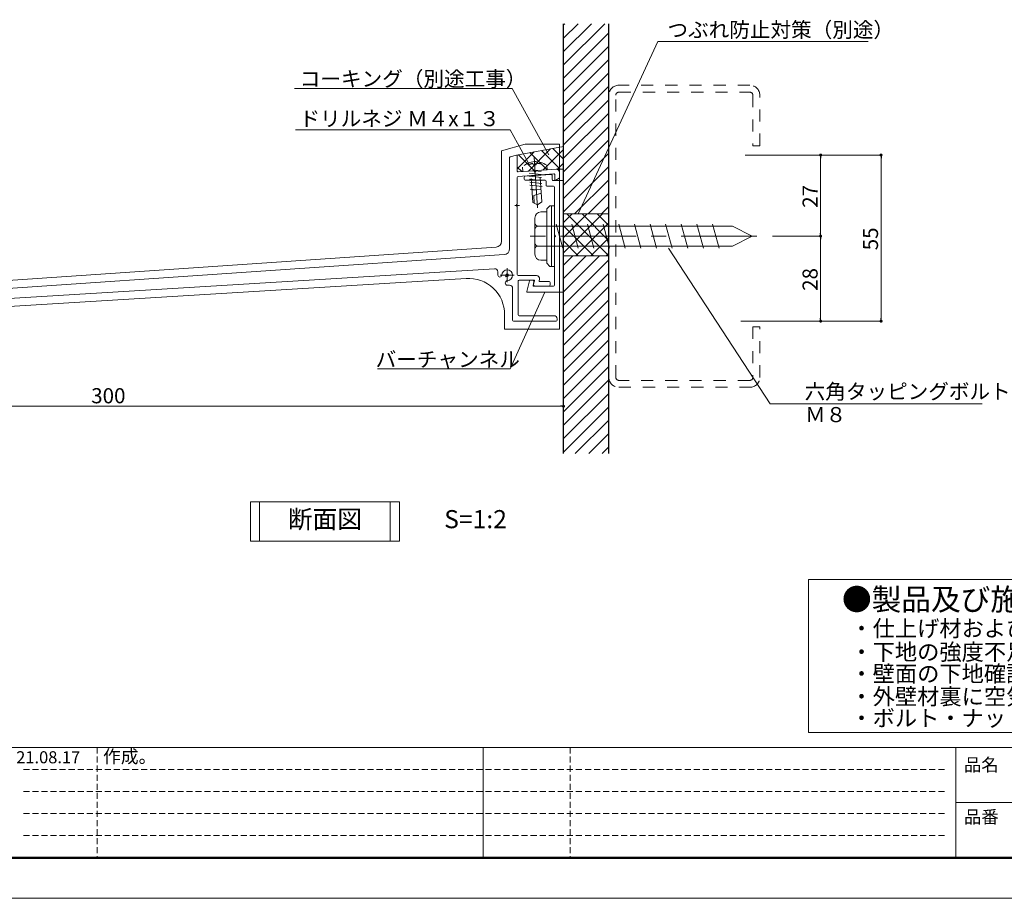
# Model space of a CAD drawing. Units: inches. Extents: x 0 to 819, y 0 to 570.
# Drawn here: x 210 to 536, y 0 to 291 of the extents above; entities that cross this region are included whole.
import ezdxf
from ezdxf.enums import TextEntityAlignment as Align

# ---------------------------------------------------------------- set-up
doc = ezdxf.new("R2010")
doc.units = ezdxf.units.IN
doc.header["$MEASUREMENT"] = 0
for name, pattern in [('CENTER1', [10, 6.25, -1.25, 1.25, -1.25]), ('CENTER2', [23, 20, -1, 1, -1]), ('CENTERX2', [43, 40, -1, 1, -1]), ('DASHED', [3, 2, -1]), ('DASHED2', [2, 1, -1])]:
    doc.linetypes.add(name, pattern=pattern)
doc.layers.get('DEFPOINTS').update_dxf_attribs({"lineweight": 9})
for name, color, linetype, lineweight in [('ハッチ', 8, 'Continuous', 5), ('バーチャンネル', 4, 'Continuous', 13), ('フタ', 171, 'Continuous', 9), ('ボルト・ビス', 8, 'Continuous', 13), ('寸法線', 8, 'Continuous', 13), ('引出線', 8, 'Continuous', 13), ('文字', 8, 'Continuous', 18), ('本体', 7, 'Continuous', 20), ('枠', 7, 'Continuous', 20), ('ﾚｲﾔｰ1', 7, 'Continuous', 18), ('ﾚｲﾔｰ4', 6, 'Continuous', 5)]:
    doc.layers.add(name, color=color, linetype=linetype, lineweight=lineweight)
doc.styles.add('Style1', font='ＭＳ ゴシック')
doc.styles.add('スタイル4', font='simplex.shx', dxfattribs={"bigfont": 'extfont2.shx'})

msp = doc.modelspace()

# ---------------------------------------------------------------- linework, layer by layer
at = {"color": 0, "linetype": 'ByBlock', "lineweight": -2}
for p, q in [((475.51, 245.58), (475.51, 245.08)), ((495.51, 245.58), (495.51, 245.08)), ((475.51, 219.73), (475.51, 220.23)), ((475.51, 218.73), (475.51, 218.23)), ((475.51, 191.58), (475.51, 192.08)), ((495.51, 191.58), (495.51, 192.08)), ((389.87, 162.89), (389.37, 162.89))]:
    msp.add_line(p, q, dxfattribs=at)
at = {"color": 0, "linetype": 'ByBlock', "lineweight": 0, "const_width": 0.5}
for points in [[(475.51, 245.83, 1), (475.51, 246.33, 1)], [(495.51, 245.83, 1), (495.51, 246.33, 1)], [(475.51, 218.98, 1), (475.51, 219.48, 1)], [(475.51, 219.48, 1), (475.51, 218.98, 1)], [(475.51, 191.33, 1), (475.51, 190.83, 1)], [(495.51, 191.33, 1), (495.51, 190.83, 1)], [(390.12, 162.89, 1), (390.62, 162.89, 1)]]:
    msp.add_lwpolyline(points, format="xyb", close=True, dxfattribs=at)
at = {"layer": 'DEFPOINTS', "color": 3}
msp.add_line((0, 0), (806.4, 0), dxfattribs=at)
at = {"layer": 'ハッチ', "ltscale": 4}
for p, q in [((390.37, 289.18), (390.76, 289.57)), ((390.37, 284.76), (395.18, 289.57)), ((390.37, 280.34), (399.6, 289.57)), ((390.37, 275.92), (404.02, 289.57)), ((390.37, 271.51), (405.37, 286.51)), ((390.37, 267.09), (405.37, 282.09)), ((390.37, 262.67), (405.37, 277.67)), ((390.37, 258.25), (405.37, 273.25)), ((390.37, 253.83), (405.37, 268.83)), ((390.37, 249.41), (405.37, 264.41)), ((390.37, 244.99), (405.37, 259.99)), ((390.37, 240.57), (405.37, 255.57)), ((390.37, 236.15), (405.37, 251.15)), ((390.37, 231.73), (405.37, 246.73)), ((390.37, 227.31), (405.37, 242.31)), ((394.05, 226.56), (405.37, 237.89)), ((398.47, 226.56), (405.37, 233.47)), ((402.89, 226.56), (405.37, 229.05)), ((390.37, 223.77), (393.17, 226.56)), ((390.37, 218.74), (398.2, 226.56)), ((390.37, 213.71), (403.23, 226.56)), ((405.32, 212.73), (391.49, 226.56)), ((405.37, 217.71), (396.52, 226.56)), ((405.37, 222.74), (401.55, 226.56)), ((400.29, 212.73), (390.37, 222.65)), ((394.43, 212.73), (405.37, 223.68)), ((399.46, 212.73), (405.37, 218.65)), ((395.26, 212.73), (390.37, 217.62)), ((390.37, 209.63), (393.47, 212.73)), ((390.37, 205.21), (397.89, 212.73)), ((390.37, 200.79), (402.31, 212.73)), ((404.49, 212.73), (405.37, 213.62)), ((390.37, 196.38), (405.37, 211.38)), ((390.37, 191.96), (405.37, 206.96)), ((390.37, 187.54), (405.37, 202.54)), ((390.37, 183.12), (405.37, 198.12)), ((390.37, 178.7), (405.37, 193.7)), ((390.37, 174.28), (405.37, 189.28)), ((390.37, 169.86), (405.37, 184.86)), ((390.37, 165.44), (405.37, 180.44)), ((390.37, 161.02), (405.37, 176.02)), ((390.37, 156.6), (405.37, 171.6)), ((390.37, 152.18), (405.37, 167.18)), ((390.37, 147.76), (405.37, 162.76)), ((394.25, 147.22), (405.37, 158.34)), ((398.69, 147.24), (405.37, 153.92)), ((403.13, 147.25), (405.37, 149.5))]:
    msp.add_line(p, q, dxfattribs=at)
at = {"layer": 'ハッチ', "color": 253, "linetype": 'Continuous', "lineweight": 0, "ltscale": 4}
for p, q in [((374.77, 246.07), (390.37, 248.86)), ((378.73, 240.73), (386.09, 248.09)), ((383.55, 241.07), (390.37, 247.89)), ((390.37, 244.7), (386.84, 248.23)), ((374.98, 245.97), (375.16, 246.14)), ((375.02, 241.52), (380.62, 247.12)), ((380.73, 240.87), (375.41, 246.19)), ((384.93, 241.16), (379.22, 246.87)), ((389.2, 241.38), (383.03, 247.55)), ((376.53, 240.58), (375.02, 242.09)), ((387.95, 241.38), (390.37, 241.38)), ((388.35, 241.38), (390.37, 243.4))]:
    msp.add_line(p, q, dxfattribs=at)
at = {"layer": 'ハッチ', "linetype": 'Continuous', "ltscale": 4}
for p, q in [((390.08, 215.23), (387.94, 223.23)), ((395.26, 215.23), (393.12, 223.23)), ((400.44, 215.23), (398.29, 223.23)), ((405.61, 215.23), (403.47, 223.23)), ((410.79, 215.23), (408.65, 223.23)), ((415.97, 215.23), (413.82, 223.23)), ((421.14, 215.23), (419, 223.23)), ((426.32, 215.23), (424.18, 223.23)), ((431.5, 215.23), (429.35, 223.23)), ((436.67, 215.23), (434.53, 223.23)), ((441.85, 215.23), (439.7, 223.23))]:
    msp.add_line(p, q, dxfattribs=at)
at = {"layer": 'バーチャンネル', "ltscale": 4}
for p, q in [((377.37, 238.76), (377.37, 238.08)), ((386.25, 239.66), (377.65, 239.06)), ((386.57, 237.98), (386.57, 239.36)), ((377.67, 237.78), (384.27, 237.78)), ((384.57, 237.48), (384.57, 236.08)), ((384.87, 235.78), (387.07, 235.78)), ((390.07, 237.68), (386.87, 237.68)), ((387.37, 235.48), (387.37, 219.69)), ((390.37, 200.98), (390.37, 237.38)), ((387.37, 218.77), (387.37, 202.98)), ((379.13, 204.46), (378.18, 200.93)), ((380.09, 204.68), (379.42, 204.68)), ((380.27, 202.93), (380.57, 204.05)), ((387.07, 202.68), (380.46, 202.68)), ((378.37, 200.68), (390.07, 200.68))]:
    msp.add_line(p, q, dxfattribs=at)
for centre, radius, start, end in [((377.67, 238.76), 0.3, 94, 180), ((377.67, 238.08), 0.3, 180, 270), ((386.27, 239.36), 0.3, 0, 94), ((384.27, 237.48), 0.3, 0, 90), ((384.87, 236.08), 0.3, 180, 270), ((386.87, 237.98), 0.3, 180, 270), ((387.07, 235.48), 0.3, 360, 90), ((390.07, 237.38), 0.3, 360, 90), ((387.57, 219.69), 0.2, 180, 246.4218), ((387.57, 218.77), 0.2, 113.5782, 180), ((387.37, 219.23), 0.3, 293.5782, 66.4218), ((379.42, 204.38), 0.3, 90, 165), ((380.09, 204.18), 0.5, 345, 90), ((380.46, 202.88), 0.2, 165, 270), ((387.07, 202.98), 0.3, 270, 0), ((378.37, 200.88), 0.2, 165, 270), ((390.07, 200.98), 0.3, 270, 0)]:
    msp.add_arc(centre, radius, start, end, dxfattribs=at)
at = {"layer": 'フタ', "linetype": 'Continuous', "ltscale": 4}
for p, q in [((377.67, 249.65), (369.87, 247.44)), ((389.02, 249.65), (377.67, 249.65)), ((389.02, 188.43), (389.02, 249.65)), ((369.87, 247.44), (369.87, 217.58)), ((368.01, 215.58), (90.37, 196.65)), ((105.47, 189.78), (358.14, 205.22)), ((370.87, 193.24), (370.87, 188.43)), ((370.87, 188.43), (389.02, 188.43))]:
    msp.add_line(p, q, dxfattribs=at)
for centre, radius, start, end in [((367.87, 217.58), 2, 273.9, 0), ((358.87, 193.24), 12, 360, 93.4957)]:
    msp.add_arc(centre, radius, start, end, dxfattribs=at)
at = {"layer": 'ボルト・ビス', "linetype": 'DASHED', "ltscale": 4}
for p, q in [((376.82, 242.11), (376.92, 240.61)), ((378.73, 243.4), (378.77, 242.88)), ((380.28, 242.81), (380.25, 243.29)), ((381.28, 242.88), (380.28, 242.81)), ((381.28, 242.88), (381.24, 243.36)), ((382.72, 243.68), (382.76, 243.16)), ((384.8, 242.67), (384.9, 241.16)), ((376.92, 240.61), (384.9, 241.16)), ((378.96, 240.1), (383, 239.68)), ((379.03, 239.1), (383.07, 238.68)), ((379.1, 238.11), (383.14, 237.68)), ((380.15, 230.32), (379.42, 240.78)), ((380.94, 240.59), (380.62, 240.86)), ((380.91, 240.89), (382.93, 240.67)), ((380.94, 240.59), (381.21, 240.91)), ((383.14, 230.57), (382.41, 240.99)), ((379.17, 237.11), (383.21, 236.68)), ((379.24, 236.11), (383.28, 235.68)), ((379.34, 234.76), (381.36, 234.54)), ((379.86, 234.44), (382.85, 234.65)), ((380.48, 232.68), (382.94, 233.44)), ((380.67, 230.11), (380.48, 232.73)), ((381.7, 229.61), (380.15, 230.37)), ((381.7, 229.61), (383.14, 230.58))]:
    msp.add_line(p, q, dxfattribs=at)
at = {"layer": 'ボルト・ビス', "linetype": 'Continuous', "ltscale": 4}
for p, q in [((384.87, 228.23), (385.87, 229.23)), ((386.37, 229.23), (385.87, 229.23)), ((386.37, 229.23), (387.37, 229.23)), ((386.37, 209.23), (386.37, 229.23)), ((387.37, 229.23), (387.37, 209.23)), ((380.87, 223.53), (380.87, 225.23)), ((382.87, 227.23), (384.87, 227.23)), ((384.87, 224.23), (384.87, 228.23)), ((384.87, 227.23), (384.87, 211.23)), ((380.87, 223.53), (380.87, 214.93)), ((384.87, 222.53), (381.87, 222.53)), ((384.87, 222.53), (446.27, 222.53)), ((446.27, 222.53), (452.87, 219.23)), ((380.87, 221.53), (380.87, 216.93)), ((384.87, 219.23), (384.87, 210.23)), ((452.87, 219.23), (446.27, 215.93)), ((384.87, 215.93), (381.87, 215.93)), ((446.27, 215.93), (384.87, 215.93)), ((380.87, 214.93), (380.87, 213.23)), ((380.87, 214.02), (380.87, 213.23)), ((384.87, 211.23), (382.87, 211.23)), ((384.87, 210.23), (385.87, 209.23)), ((385.87, 209.23), (386.37, 209.23)), ((386.37, 209.23), (387.37, 209.23))]:
    msp.add_line(p, q, dxfattribs=at)
at = {"layer": 'ボルト・ビス', "ltscale": 4}
for p, q in [((405.37, 226.56), (390.37, 226.56)), ((390.37, 226.56), (390.37, 212.73)), ((405.37, 212.73), (405.37, 226.56)), ((390.37, 212.73), (405.37, 212.73))]:
    msp.add_line(p, q, dxfattribs=at)
at = {"layer": 'ボルト・ビス', "linetype": 'DASHED', "ltscale": 4}
for centre, radius, start, end in [((381.13, 237.78), 6.12, 53.1615, 134.8221), ((381.18, 237.03), 6.33, 98.52, 112.4079), ((381.18, 237.03), 6.33, 75.5708, 89.4581)]:
    msp.add_arc(centre, radius, start, end, dxfattribs=at)
at = {"layer": 'ボルト・ビス', "linetype": 'Continuous', "ltscale": 4}
for centre, radius, start, end in [((382.87, 225.23), 2, 90, 180), ((381.87, 223.53), 1, 180, 270), ((381.87, 221.53), 1, 90, 180), ((381.87, 216.93), 1, 180, 270), ((381.87, 214.93), 1, 90, 180), ((382.87, 213.23), 2, 180, 270)]:
    msp.add_arc(centre, radius, start, end, dxfattribs=at)
at = {"layer": '寸法線', "linetype": 'Continuous', "ltscale": 2}
for p, q in [((450.56, 246.08), (475.51, 246.08)), ((450.56, 246.08), (495.51, 246.08)), ((475.51, 245.08), (475.51, 220.23)), ((495.51, 192.08), (495.51, 245.08)), ((459.54, 219.23), (475.51, 219.23)), ((459.54, 219.23), (475.51, 219.23)), ((475.51, 218.23), (475.51, 192.08)), ((390.37, 196.43), (390.37, 162.89)), ((449.08, 191.08), (475.51, 191.08)), ((450.56, 191.08), (495.51, 191.08)), ((389.37, 162.89), (91.37, 162.89))]:
    msp.add_line(p, q, dxfattribs=at)
at = {"layer": '引出線', "linetype": 'Continuous', "ltscale": 4}
for p, q in [((395.19, 226.56), (421.57, 283.69)), ((421.57, 283.69), (491.24, 283.69)), ((373.38, 268.1), (301.23, 268.1)), ((373.38, 268.1), (385.51, 246.15)), ((372.64, 254.43), (301.59, 254.43)), ((372.64, 254.43), (378.73, 243.4)), ((425.16, 215.29), (458.78, 163.69)), ((372.72, 175.33), (384.22, 200.68)), ((372.72, 175.33), (328.75, 175.33)), ((458.78, 163.69), (529.04, 163.69))]:
    msp.add_line(p, q, dxfattribs=at)
at = {"layer": '文字'}
for p, q in [((336, 131.3), (286.7, 131.3)), ((286.7, 131.3), (286.7, 118.2)), ((336, 118.2), (336, 131.3)), ((286.7, 118.2), (336, 118.2))]:
    msp.add_line(p, q, dxfattribs=at)
at = {"layer": '文字', "ltscale": 2}
for p, q in [((289.7, 131.3), (289.7, 118.2)), ((333, 131.3), (333, 118.2))]:
    msp.add_line(p, q, dxfattribs=at)
at = {"layer": '文字', "color": 7, "ltscale": 10}
for p, q in [((471.52, 105.6), (787.96, 105.6)), ((471.52, 54.92), (471.52, 105.6)), ((787.96, 54.92), (471.52, 54.92))]:
    msp.add_line(p, q, dxfattribs=at)
at = {"layer": '本体', "ltscale": 4}
for p, q in [((372.52, 245.21), (372.52, 215.1)), ((374.77, 246.07), (372.74, 245.5)), ((375.02, 240.8), (375.02, 245.88)), ((387.95, 241.38), (381.37, 240.92)), ((375.02, 229.84), (375.02, 238.69)), ((375.3, 238.99), (387.2, 239.82)), ((380.46, 240.85), (375.35, 240.5)), ((387.52, 239.52), (387.52, 237.88)), ((387.84, 237.72), (388.9, 238.47)), ((389.02, 238.71), (389.02, 240.38)), ((375.02, 206.48), (375.02, 228.92)), ((370.66, 213.11), (93.3, 194.2)), ((103.29, 192.3), (367.56, 208.45)), ((368.62, 207.45), (368.62, 206.3)), ((381.42, 206.18), (375.32, 206.18)), ((371.82, 202.98), (372.52, 202.98)), ((375.32, 193.18), (375.32, 204.38)), ((375.62, 204.68), (380.51, 204.68)), ((380.71, 204.43), (380.41, 203.31)), ((380.89, 202.68), (385.42, 202.68)), ((382.29, 204.56), (382.39, 204.92)), ((385.62, 204.18), (382.58, 204.18)), ((385.92, 203.18), (385.92, 203.88)), ((373.52, 201.98), (373.52, 191.38)), ((387.22, 192.88), (375.62, 192.88)), ((373.82, 191.08), (387.92, 191.08)), ((388.22, 191.38), (388.22, 191.88))]:
    msp.add_line(p, q, dxfattribs=at)
for centre, radius, start, end in [((372.82, 245.21), 0.3, 105.8, 180), ((374.82, 245.88), 0.2, 360, 105.8), ((388.02, 240.38), 1, 0, 94), ((375.32, 240.8), 0.3, 180, 274), ((375.32, 238.69), 0.3, 94, 180), ((380.47, 240.65), 0.2, 27.5782, 94), ((380.91, 240.89), 0.3, 207.5782, 340.4218), ((381.39, 240.72), 0.2, 94, 160.4218), ((387.22, 239.52), 0.3, 360, 94), ((388.72, 238.71), 0.3, 305.4, 360), ((387.72, 237.88), 0.2, 180, 305.4), ((375.02, 229.38), 0.3, 113.5782, 246.4218), ((374.82, 229.84), 0.2, 293.5782, 360), ((374.82, 228.92), 0.2, 0, 66.4218), ((370.52, 215.1), 2, 273.9, 360), ((367.62, 207.45), 1, 360, 93.4957), ((369.27, 206.3), 0.65, 180, 359.6144), ((371.72, 206.28), 1.8, 272.1191, 179.6144), ((375.32, 206.48), 0.3, 180, 270), ((381.42, 205.18), 1, 345, 90), ((371.82, 203.73), 0.751, 92.1191, 270), ((372.52, 201.98), 1, 360, 90), ((375.62, 204.38), 0.3, 90, 180), ((380.89, 203.18), 0.5, 165, 270), ((380.51, 204.48), 0.2, 345, 90), ((382.58, 204.48), 0.3, 165, 270), ((385.42, 203.18), 0.5, 270, 360), ((385.62, 203.88), 0.3, 0, 90), ((375.62, 193.18), 0.3, 180, 270), ((387.22, 191.88), 1, 0, 90), ((373.82, 191.38), 0.3, 180, 270), ((387.92, 191.38), 0.3, 270, 0)]:
    msp.add_arc(centre, radius, start, end, dxfattribs=at)
at = {"layer": '枠'}
msp.add_line((28.8, 49.92), (792.96, 49.92), dxfattribs=at)
at = {"layer": '枠', "linetype": 'DASHED', "lineweight": 9}
for p, q in [((235.95, 49.92), (235.95, 13.44)), ((392.53, 49.92), (392.53, 13.44)), ((516.48, 42.62), (210.99, 42.62)), ((516.48, 35.33), (210.99, 35.33)), ((516.48, 28.03), (210.99, 28.03)), ((516.48, 20.74), (210.99, 20.74))]:
    msp.add_line(p, q, dxfattribs=at)
at = {"layer": '枠', "color": 4, "lineweight": 15}
for p, q in [((363.73, 49.92), (363.73, 13.44)), ((520.32, 49.92), (520.32, 13.44)), ((520.32, 31.68), (616.32, 31.68))]:
    msp.add_line(p, q, dxfattribs=at)
at = {"layer": '枠', "lineweight": 50}
msp.add_line((28.8, 13.44), (792.96, 13.44), dxfattribs=at)
at = {"layer": 'ﾚｲﾔｰ1', "color": 3, "linetype": 'Continuous', "lineweight": 30, "ltscale": 4}
for p, q in [((390.37, 147.26), (390.37, 289.57)), ((405.37, 147.26), (405.37, 289.57))]:
    msp.add_line(p, q, dxfattribs=at)
at = {"layer": 'ﾚｲﾔｰ1', "color": 3, "linetype": 'DASHED2', "lineweight": 18, "ltscale": 4}
for p, q in [((452.07, 269.18), (408.67, 269.18)), ((405.37, 265.88), (405.37, 172.48)), ((407.67, 172.48), (407.67, 265.88)), ((408.67, 266.88), (452.07, 266.88)), ((453.07, 265.88), (453.07, 249.18)), ((455.37, 249.18), (455.37, 265.88)), ((453.07, 249.18), (455.37, 249.18)), ((455.37, 189.18), (453.07, 189.18)), ((453.07, 189.18), (453.07, 172.48)), ((455.37, 172.48), (455.37, 189.18)), ((452.07, 171.48), (408.67, 171.48)), ((408.67, 169.18), (452.07, 169.18))]:
    msp.add_line(p, q, dxfattribs=at)
for centre, radius, start, end in [((408.67, 265.88), 3.3, 90, 180), ((452.07, 265.88), 3.3, 360, 90), ((408.67, 265.88), 1, 90, 180), ((452.07, 265.88), 1, 360, 90), ((408.67, 172.48), 3.3, 180, 270), ((408.67, 172.48), 1, 180, 270), ((452.07, 172.48), 3.3, 270, 360), ((452.07, 172.48), 1, 270, 0)]:
    msp.add_arc(centre, radius, start, end, dxfattribs=at)
at = {"layer": 'ﾚｲﾔｰ4', "linetype": 'CENTER2', "ltscale": 4}
msp.add_line((381.77, 228.56), (380.61, 245.32), dxfattribs=at)
at = {"layer": 'ﾚｲﾔｰ4', "color": 3, "linetype": 'CENTERX2', "lineweight": 5, "ltscale": 4}
msp.add_line((380.91, 241.75), (380.91, 240.15), dxfattribs=at)
at = {"layer": 'ﾚｲﾔｰ4', "linetype": 'CENTER2', "lineweight": 5, "ltscale": 4}
for p, q in [((375.82, 229.38), (374.22, 229.38)), ((374.02, 206.28), (369.42, 206.28)), ((371.72, 208.58), (371.72, 203.98))]:
    msp.add_line(p, q, dxfattribs=at)
at = {"layer": 'ﾚｲﾔｰ4', "linetype": 'CENTER1', "ltscale": 4}
msp.add_line((454.37, 219.23), (378.68, 219.23), dxfattribs=at)
at = {"layer": 'ﾚｲﾔｰ4', "lineweight": 5, "ltscale": 4}
for centre, radius, start, end in [((370.76, 206.08), 0.552, 321.6831, 21.6831), ((371.55, 205.31), 0.554, 69.701, 129.701), ((371.72, 206.28), 0.45, 272.1191, 179.6144)]:
    msp.add_arc(centre, radius, start, end, dxfattribs=at)

# ---------------------------------------------------------------- texts
at = {"layer": '寸法線', "style": 'スタイル4'}
for s, p in [('27', (474.51, 228.61)), ('55', (494.51, 214.53)), ('28', (474.51, 201.11))]:
    msp.add_text(s, height=5, rotation=90, dxfattribs=at).set_placement(p)
msp.add_text('300', height=5, dxfattribs=at).set_placement((233.95, 163.89))
at = {"layer": '文字', "color": 7, "ltscale": 4, "style": 'スタイル4'}
for s, p in [('つぶれ防止対策（別途）', (424.78, 285.05)), ('コーキング（別途工事）', (303.03, 268.79)), ('ドリルネジ Ｍ４x１３', (302.93, 255.62)), ('バーチャンネル', (328.16, 175.92)), ('六角タッピングボルト', (470.22, 165.29)), ('Ｍ８', (470.34, 157.64))]:
    msp.add_text(s, height=5, dxfattribs=at).set_placement(p)
at = {"layer": '文字', "style": 'スタイル4'}
for s, p in [('断面図', (311.35, 124.75)), ('S=1:2', (361.23, 124.75))]:
    msp.add_text(s, height=6, dxfattribs=at).set_placement(p, align=Align.MIDDLE)
msp.add_text('●製品及び施工に関するご注意●', height=7.2, dxfattribs=at).set_placement((482.57, 98.96), align=Align.MIDDLE_LEFT)
at = {"layer": '文字', "color": 7, "ltscale": 10, "style": 'スタイル4'}
for s, p in [('・仕上げ材および躯体の強度は、取付け前に外壁メーカー様にご確認ください。', (485.36, 89.36)), ('・下地の強度不足等による躯体破損、事故等の損害についての責任は負いかねます。', (485.36, 81.56)), ('・壁面の下地確認と補強対策は必ず行ってください。', (485.36, 74.36)), ('・外壁材裏に空気層がある場合は、締付けにより外壁材が破損しないよう補強対策を行ってください。', (485.36, 66.8)), ('・ボルト・ナットが緩む恐れがありますので、緩まないよう緩み止め対策を行ってください。', (485.36, 59.66))]:
    msp.add_text(s, height=5.4, dxfattribs=at).set_placement(p, align=Align.MIDDLE_LEFT)
at = {"layer": '文字', "lineweight": 13, "style": 'スタイル4'}
for s, height, p in [('作成。', 4.32, (237.87, 43.44)), ('21.08.17', 4, (209.12, 43.44))]:
    msp.add_text(s, height=height, dxfattribs=at).set_placement(p, align=Align.BOTTOM_LEFT)
at = {"layer": '枠', "lineweight": 0, "style": 'Style1'}
for s, p in [('品名', (528.7, 43.67)), ('品番', (528.7, 26.4))]:
    msp.add_text(s, height=4.224, dxfattribs=at).set_placement(p, align=Align.MIDDLE)

doc.saveas('drawing.dxf')
